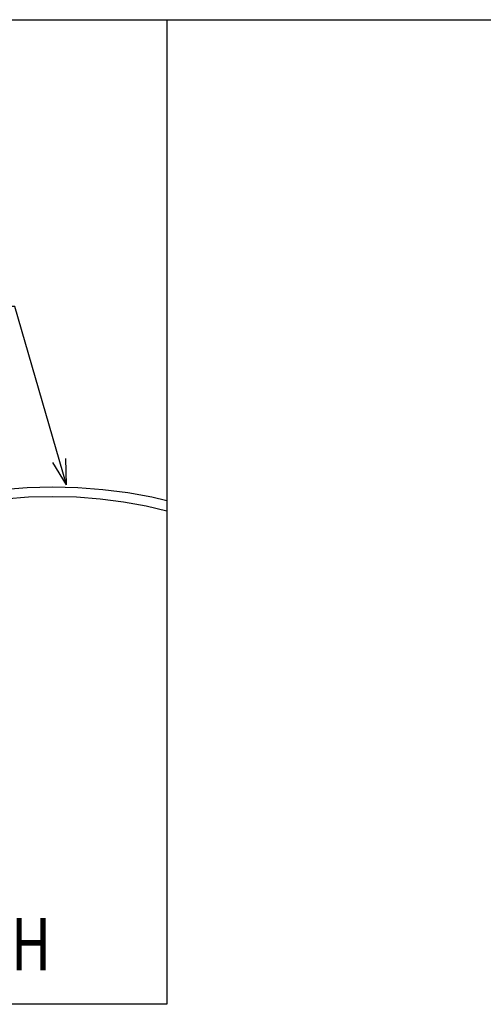
# Model space of a CAD drawing. Extents: x 23 to 355, y 10 to 247.
# Drawn here: x 92 to 127, y 171 to 247 of the extents above; entities that cross this region are included whole.
import ezdxf
from ezdxf.enums import TextEntityAlignment as Align

# ---------------------------------------------------------------- set-up
doc = ezdxf.new("R2010")
doc.units = 0
doc.header["$LTSCALE"] = 15
doc.layers.add('CSLAYER1', color=7, linetype='CONTINUOUS')
doc.styles.add('EASYDRAW_FONT', font='monotxt', dxfattribs={"height": 1, "bigfont": 'bigfont'})

# ---------------------------------------------------------------- blocks, each defined once
blk = doc.blocks.new('BLKF0008')
at = {"layer": 'CSLAYER1', "color": 4, "linetype": 'CONTINUOUS'}
for p, q in [((88.749892, 210.386528), (90.645795, 210.627608)), ((90.645795, 210.627608), (92.571117, 210.772995)), ((92.571117, 210.772995), (94.511204, 210.82158)), ((94.511204, 210.82158), (96.45129, 210.772995)), ((96.45129, 210.772995), (98.376612, 210.627608)), ((98.376612, 210.627608), (100.272516, 210.386528)), ((85.103721, 209.625336), (86.897835, 210.051587)), ((86.897835, 210.051587), (88.749892, 210.386528)), ((87.328781, 209.372465), (89.076004, 209.688447)), ((89.076004, 209.688447), (90.864592, 209.915882)), ((90.864592, 209.915882), (92.680933, 210.053039)), ((92.680933, 210.053039), (94.511204, 210.098874)), ((94.511204, 210.098874), (96.341474, 210.053039)), ((96.341474, 210.053039), (98.157815, 209.915882)), ((98.157815, 209.915882), (99.946404, 209.688447)), ((99.946404, 209.688447), (101.693627, 209.372465)), ((100.272516, 210.386528), (102.124572, 210.051587)), ((102.124572, 210.051587), (103.26331, 209.781042)), ((81.743392, 208.512548), (83.381204, 209.111018)), ((83.381204, 209.111018), (85.103721, 209.625336)), ((84.011204, 208.485136), (85.63622, 208.970341)), ((85.63622, 208.970341), (87.328781, 209.372465)), ((101.693627, 209.372465), (103.26331, 208.999535)), ((80.202751, 207.83448), (81.743392, 208.512548)), ((82.466098, 207.920541), (84.011204, 208.485136)), ((78.771007, 207.081975), (80.202751, 207.83448)), ((81.012664, 207.280855), (82.466098, 207.920541)), ((77.115632, 206.046165), (78.785271, 207.089472)), ((79.661961, 206.570944), (81.012664, 207.280855)), ((77.115632, 204.978485), (79.675418, 206.578017))]:
    blk.add_line(p, q, dxfattribs=at)
blk = doc.blocks.new('EASYDRAWDIM0002')
at = {"layer": 'CSLAYER1', "color": 4, "linetype": 'CONTINUOUS'}
for p, q in [((91.638628, 224.641983), (56.638628, 224.641983)), ((95.581314, 210.989241), (91.638628, 224.641983)), ((95.581314, 210.989241), (94.548013, 212.701634)), ((95.581314, 210.989241), (95.542645, 212.988867))]:
    blk.add_line(p, q, dxfattribs=at)
at = {"layer": 'CSLAYER1', "color": 4, "style": 'EASYDRAW_FONT', "width": 8.035714}
blk.add_text('高圧ホース', height=4, dxfattribs=at).set_placement((62.518951, 229.129639), (77.518951, 229.129639), align=Align.FIT)

msp = doc.modelspace()

# ---------------------------------------------------------------- linework, layer by layer
at = {"layer": 'CSLAYER1', "color": 7, "linetype": 'CONTINUOUS'}
msp.add_line((22.593137, 246.606618), (354.593137, 246.606618), dxfattribs=at)
at = {"layer": 'CSLAYER1', "color": 4, "linetype": 'CONTINUOUS'}
for p, q in [((103.26331, 246.606618), (103.26331, 171.195659)), ((103.26331, 171.195659), (22.593137, 171.195659))]:
    msp.add_line(p, q, dxfattribs=at)

# ---------------------------------------------------------------- block references
at = {"layer": 'CSLAYER1'}
for name in ['EASYDRAWDIM0002', 'BLKF0008']:
    msp.add_blockref(name, (0, 0), dxfattribs=at)

# ---------------------------------------------------------------- texts
at = {"layer": 'CSLAYER1', "color": 4, "style": 'EASYDRAW_FONT', "width": 7.633929}
msp.add_text('外形寸法 400W×500D×280H', height=4, dxfattribs=at).set_placement((37.406921, 173.803979), (94.406921, 173.803979), align=Align.FIT)

doc.saveas('drawing.dxf')
